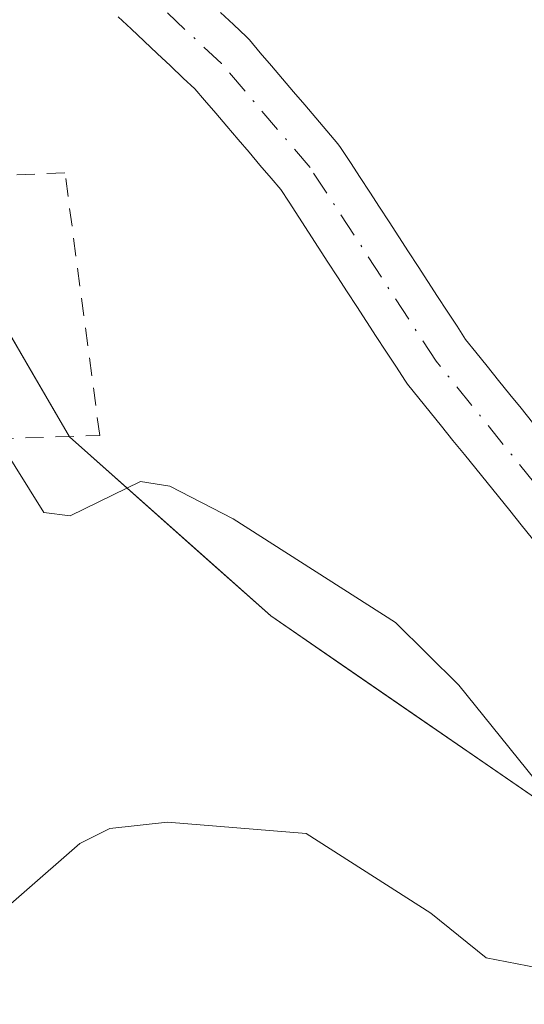
# Model space of a CAD drawing. Units: metres. Extents: x 657977 to 661429, y 4758013 to 4760406.
# Drawn here: x 658709 to 658737, y 4759458 to 4759512 of the extents above; entities that cross this region are included whole.
import ezdxf

# ---------------------------------------------------------------- set-up
doc = ezdxf.new("R2010")
doc.units = ezdxf.units.M
doc.header["$MEASUREMENT"] = 0
doc.linetypes.add('DGN Style 2', pattern=[1.6480167562047852, 0.988810053722871, -0.6592067024819142])
doc.linetypes.add('DGN Style 4', pattern=[2.6384748266838614, 1.318413404963828, -0.6592067024819142, 0.001648016756204785, -0.6592067024819142])
for name, color, linetype, lineweight in [('Arbolado forestal CxS', 92, 'Continuous', 0), ('Comarca CxS', 21, 'Continuous', 0), ('Comunidad Autónoma CxS', 142, 'Continuous', 0), ('Corriente natural Cxs', 4, 'Continuous', 13), ('Corriente natural eje', 4, 'DGN Style 4', 0), ('Curva de nivel normal', 30, 'Continuous', 0), ('Espacio natural protegido CxS', 121, 'Continuous', 0), ('Municipio CxS', 4, 'Continuous', 0), ('Pastizal CxS', 92, 'Continuous', 0), ('Provincia CxS', 1, 'Continuous', 0), ('Suelo desnudo CxS', 253, 'Continuous', 0), ('Valla', 7, 'DGN Style 2', 0)]:
    doc.layers.add(name, color=color, linetype=linetype, lineweight=lineweight)

# ---------------------------------------------------------------- blocks, each defined once
blk = doc.blocks.new('*U4')
at = {"layer": 'Arbolado forestal CxS', "color": 92, "linetype": 'Continuous', "lineweight": 0}
blk.add_polyline3d([(658707.6475999998, 4759496.247199999, 1003.749599999996), (658709.8324999996, 4759492.495300001, 1004.0527), (658712.0173000004, 4759488.7433, 1004.249899999995), (658715.6848999998, 4759485.481899999, 1004.428499999995), (658719.3525, 4759482.2205, 1005.222399999999), (658723.0201000003, 4759478.959100001, 1005.851500000004), (658726.9318000004, 4759476.2685, 1006.061000000002), (658730.8435000004, 4759473.5779, 1006.194099999993), (658734.7550999997, 4759470.8873, 1006.090700000001), (658738.6667999999, 4759468.196699999, 1005.560299999997)], dxfattribs=at)
blk = doc.blocks.new('*U7')
at = {"layer": 'Suelo desnudo CxS', "color": 253, "linetype": 'Continuous', "lineweight": 0}
for points in [[(658737.3322999999, 4759483.175799999, 1001.832899999994), (658736.7122999999, 4759483.945800001, 1001.872000000003), (658736.0922999998, 4759484.7158, 1001.890400000004), (658735.4722999996, 4759485.4858, 1001.888200000001), (658734.8523000004, 4759486.255799999, 1001.865399999995), (658734.2372000003, 4759487.0197, 1001.822400000005), (658733.6113, 4759487.784700001, 1001.796300000002), (658732.9863, 4759488.550799999, 1001.808600000004), (658732.3623000003, 4759489.325800001, 1001.806100000002), (658731.7423, 4759490.095799999, 1001.828399999999), (658731.1222999999, 4759490.865800001, 1001.848400000003), (658730.5022999998, 4759491.6358, 1001.866099999999), (658730.3865, 4759491.795, 1001.867899999997), (658729.8535000002, 4759492.6097, 1001.870699999999), (658729.3234999999, 4759493.4297, 1001.876199999999), (658728.7934999998, 4759494.239700001, 1001.870899999994), (658728.2635000005, 4759495.059699999, 1001.853600000002), (658727.7364999996, 4759495.865, 1001.825800000006), (658727.2034999998, 4759496.6797, 1001.801699999996), (658726.6734999996, 4759497.499700001, 1001.792499999996), (658726.1464999998, 4759498.305000001, 1001.790099999998), (658725.6135, 4759499.119700001, 1001.782500000001), (658725.0834999997, 4759499.9397, 1001.768899999996), (658724.5535000004, 4759500.749700001, 1001.750899999999), (658724.0235000001, 4759501.569700001, 1001.726899999994), (658723.5680000001, 4759502.265799999, 1001.702999999994), (658723.0378000002, 4759502.882999999, 1001.707699999999), (658722.4325000001, 4759503.599199999, 1001.708899999998), (658721.8378, 4759504.3029, 1001.706999999995), (658721.2330999998, 4759505.006800001, 1001.699500000002), (658720.6178000001, 4759505.722999999, 1001.685200000007), (658720.0177999996, 4759506.4329, 1001.663799999995), (658719.4078000003, 4759507.142999999, 1001.636599999998), (658718.8799000002, 4759507.7676, 1001.624599999996), (658718.2424999997, 4759508.3607, 1001.635999999999), (658717.5324999997, 4759509.0307, 1001.638300000006), (658716.8125, 4759509.7007, 1001.6538), (658716.1025, 4759510.3707, 1001.664900000003), (658715.3825000003, 4759511.0407, 1001.672099999996), (658714.6725000005, 4759511.710700001, 1001.673999999999)], [(658720.2676999997, 4759511.9495, 1001.488200000007), (658720.9776999997, 4759511.2795, 1001.488599999997), (658721.6925999997, 4759510.614200001, 1001.478199999998), (658721.8576999997, 4759510.441000001, 1001.474199999997), (658722.4523999998, 4759509.737299999, 1001.453800000003), (658723.0624000002, 4759509.0272, 1001.481299999999), (658723.6623999998, 4759508.317299999, 1001.493100000007), (658724.2670999998, 4759507.613399999, 1001.4853), (658724.8823999995, 4759506.8972, 1001.503899999996), (658725.4877000004, 4759506.181, 1001.5098), (658726.0823999997, 4759505.477299999, 1001.4951), (658726.6946, 4759504.764599999, 1001.459000000003), (658726.8437000001, 4759504.565199999, 1001.445999999996), (658727.3766999999, 4759503.750499999, 1001.382899999997), (658727.9067000002, 4759502.930500001, 1001.366999999998), (658728.4367000004, 4759502.1205, 1001.404299999995), (658728.9666999998, 4759501.3005, 1001.471399999995), (658729.4937000005, 4759500.495200001, 1001.5147), (658730.0267000003, 4759499.680500001, 1001.535499999998), (658730.5566999996, 4759498.860500001, 1001.532999999996), (658731.0837000003, 4759498.055199999, 1001.507599999997), (658731.6167000001, 4759497.240499999, 1001.478000000003), (658732.1467000004, 4759496.420499999, 1001.474300000002), (658732.6766999997, 4759495.610500001, 1001.488899999997), (658733.2067, 4759494.7905, 1001.547900000005), (658733.6797000002, 4759494.067600001, 1001.585200000001), (658734.2379000002, 4759493.374399999, 1001.612299999994), (658734.8579000002, 4759492.6044, 1001.623500000002), (658735.4779000003, 4759491.8344, 1001.635399999999), (658736.0938999997, 4759491.069399999, 1001.626900000003), (658736.7089000001, 4759490.315500001, 1001.595000000001), (658737.3428999997, 4759489.5405, 1001.537800000006)]]:
    blk.add_polyline3d(points, dxfattribs=at)
blk = doc.blocks.new('*U9')
at = {"layer": 'Corriente natural Cxs', "color": 4, "linetype": 'Continuous', "lineweight": 13}
for points in [[(658737.3322999999, 4759483.175799999, 1001.832899999994), (658736.7122999999, 4759483.945800001, 1001.872000000003), (658736.0922999998, 4759484.7158, 1001.890400000004), (658735.4722999996, 4759485.4858, 1001.888200000001), (658734.8523000004, 4759486.255799999, 1001.865399999995), (658734.2372000003, 4759487.0197, 1001.822400000005), (658733.6113, 4759487.784700001, 1001.796300000002), (658732.9863, 4759488.550799999, 1001.808600000004), (658732.3623000003, 4759489.325800001, 1001.806100000002), (658731.7423, 4759490.095799999, 1001.828399999999), (658731.1222999999, 4759490.865800001, 1001.848400000003), (658730.5022999998, 4759491.6358, 1001.866099999999), (658730.3865, 4759491.795, 1001.867899999997), (658729.8535000002, 4759492.6097, 1001.870699999999), (658729.3234999999, 4759493.4297, 1001.876199999999), (658728.7934999998, 4759494.239700001, 1001.870899999994), (658728.2635000005, 4759495.059699999, 1001.853600000002), (658727.7364999996, 4759495.865, 1001.825800000006), (658727.2034999998, 4759496.6797, 1001.801699999996), (658726.6734999996, 4759497.499700001, 1001.792499999996), (658726.1464999998, 4759498.305000001, 1001.790099999998), (658725.6135, 4759499.119700001, 1001.782500000001), (658725.0834999997, 4759499.9397, 1001.768899999996), (658724.5535000004, 4759500.749700001, 1001.750899999999), (658724.0235000001, 4759501.569700001, 1001.726899999994), (658723.5680000001, 4759502.265799999, 1001.702999999994), (658723.0378000002, 4759502.882999999, 1001.707699999999), (658722.4325000001, 4759503.599199999, 1001.708899999998), (658721.8378, 4759504.3029, 1001.706999999995), (658721.2330999998, 4759505.006800001, 1001.699500000002), (658720.6178000001, 4759505.722999999, 1001.685200000007), (658720.0177999996, 4759506.4329, 1001.663799999995), (658719.4078000003, 4759507.142999999, 1001.636599999998), (658718.8799000002, 4759507.7676, 1001.624599999996), (658718.2424999997, 4759508.3607, 1001.635999999999), (658717.5324999997, 4759509.0307, 1001.638300000006), (658716.8125, 4759509.7007, 1001.6538), (658716.1025, 4759510.3707, 1001.664900000003), (658715.3825000003, 4759511.0407, 1001.672099999996), (658714.6725000005, 4759511.710700001, 1001.673999999999)], [(658720.2676999997, 4759511.9495, 1001.488200000007), (658720.9776999997, 4759511.2795, 1001.488599999997), (658721.6925999997, 4759510.614200001, 1001.478199999998), (658721.8576999997, 4759510.441000001, 1001.474199999997), (658722.4523999998, 4759509.737299999, 1001.453800000003), (658723.0624000002, 4759509.0272, 1001.481299999999), (658723.6623999998, 4759508.317299999, 1001.493100000007), (658724.2670999998, 4759507.613399999, 1001.4853), (658724.8823999995, 4759506.8972, 1001.503899999996), (658725.4877000004, 4759506.181, 1001.5098), (658726.0823999997, 4759505.477299999, 1001.4951), (658726.6946, 4759504.764599999, 1001.459000000003), (658726.8437000001, 4759504.565199999, 1001.445999999996), (658727.3766999999, 4759503.750499999, 1001.382899999997), (658727.9067000002, 4759502.930500001, 1001.366999999998), (658728.4367000004, 4759502.1205, 1001.404299999995), (658728.9666999998, 4759501.3005, 1001.471399999995), (658729.4937000005, 4759500.495200001, 1001.5147), (658730.0267000003, 4759499.680500001, 1001.535499999998), (658730.5566999996, 4759498.860500001, 1001.532999999996), (658731.0837000003, 4759498.055199999, 1001.507599999997), (658731.6167000001, 4759497.240499999, 1001.478000000003), (658732.1467000004, 4759496.420499999, 1001.474300000002), (658732.6766999997, 4759495.610500001, 1001.488899999997), (658733.2067, 4759494.7905, 1001.547900000005), (658733.6797000002, 4759494.067600001, 1001.585200000001), (658734.2379000002, 4759493.374399999, 1001.612299999994), (658734.8579000002, 4759492.6044, 1001.623500000002), (658735.4779000003, 4759491.8344, 1001.635399999999), (658736.0938999997, 4759491.069399999, 1001.626900000003), (658736.7089000001, 4759490.315500001, 1001.595000000001), (658737.3428999997, 4759489.5405, 1001.537800000006)]]:
    blk.add_polyline3d(points, dxfattribs=at)

msp = doc.modelspace()

# ---------------------------------------------------------------- linework, layer by layer
at = {"layer": 'Arbolado forestal CxS', "color": 92, "linetype": 'Continuous', "lineweight": 0}
msp.add_polyline3d([(658691.8470999999, 4759505.2533, 1004.438500000004), (658703.2779000001, 4759503.7511, 1003.9372), (658712.0173000004, 4759488.7433, 1004.249899999995), (658723.0201000003, 4759478.959100001, 1005.851500000004), (658742.5784999998, 4759465.506100001, 1004.871499999994), (658748.7303999999, 4759469.064900001, 1002.342000000004)], dxfattribs=at)
at = {"layer": 'Comarca CxS', "color": 21, "linetype": 'Continuous', "lineweight": 0}
msp.add_3dface([(661428.650001232, 4758092.199982403), (658030.2500012071, 4758012.919982401), (657976.7900012061, 4760326.309982379), (661374.0500012335, 4760405.54998238)], dxfattribs=at)
at = {"layer": 'Comunidad Autónoma CxS', "color": 142, "linetype": 'Continuous', "lineweight": 0}
msp.add_3dface([(661428.650001232, 4758092.199982403), (658030.2500012071, 4758012.919982401), (657976.7900012061, 4760326.309982379), (661374.0500012335, 4760405.54998238)], dxfattribs=at)
at = {"layer": 'Corriente natural Cxs', "color": 4, "linetype": 'Continuous', "lineweight": 13}
for points in [[(658737.3322999999, 4759483.175799999, 1001.832899999994), (658736.7122999999, 4759483.945800001, 1001.872000000003), (658736.0922999998, 4759484.7158, 1001.890400000004), (658735.4722999996, 4759485.4858, 1001.888200000001), (658734.8523000004, 4759486.255799999, 1001.865399999995), (658734.2372000003, 4759487.0197, 1001.822400000005), (658733.6113, 4759487.784700001, 1001.796300000002), (658732.9863, 4759488.550799999, 1001.808600000004), (658732.3623000003, 4759489.325800001, 1001.806100000002), (658731.7423, 4759490.095799999, 1001.828399999999), (658731.1222999999, 4759490.865800001, 1001.848400000003), (658730.5022999998, 4759491.6358, 1001.866099999999), (658730.3865, 4759491.795, 1001.867899999997), (658729.8535000002, 4759492.6097, 1001.870699999999), (658729.3234999999, 4759493.4297, 1001.876199999999), (658728.7934999998, 4759494.239700001, 1001.870899999994), (658728.2635000005, 4759495.059699999, 1001.853600000002), (658727.7364999996, 4759495.865, 1001.825800000006), (658727.2034999998, 4759496.6797, 1001.801699999996), (658726.6734999996, 4759497.499700001, 1001.792499999996), (658726.1464999998, 4759498.305000001, 1001.790099999998), (658725.6135, 4759499.119700001, 1001.782500000001), (658725.0834999997, 4759499.9397, 1001.768899999996), (658724.5535000004, 4759500.749700001, 1001.750899999999), (658724.0235000001, 4759501.569700001, 1001.726899999994), (658723.5680000001, 4759502.265799999, 1001.702999999994), (658723.0378000002, 4759502.882999999, 1001.707699999999), (658722.4325000001, 4759503.599199999, 1001.708899999998), (658721.8378, 4759504.3029, 1001.706999999995), (658721.2330999998, 4759505.006800001, 1001.699500000002), (658720.6178000001, 4759505.722999999, 1001.685200000007), (658720.0177999996, 4759506.4329, 1001.663799999995), (658719.4078000003, 4759507.142999999, 1001.636599999998), (658718.8799000002, 4759507.7676, 1001.624599999996), (658718.2424999997, 4759508.3607, 1001.635999999999), (658717.5324999997, 4759509.0307, 1001.638300000006), (658716.8125, 4759509.7007, 1001.6538), (658716.1025, 4759510.3707, 1001.664900000003), (658715.3825000003, 4759511.0407, 1001.672099999996), (658714.6725000005, 4759511.710700001, 1001.673999999999)], [(658720.2676999997, 4759511.9495, 1001.488200000007), (658720.9776999997, 4759511.2795, 1001.488599999997), (658721.6925999997, 4759510.614200001, 1001.478199999998), (658721.8576999997, 4759510.441000001, 1001.474199999997), (658722.4523999998, 4759509.737299999, 1001.453800000003), (658723.0624000002, 4759509.0272, 1001.481299999999), (658723.6623999998, 4759508.317299999, 1001.493100000007), (658724.2670999998, 4759507.613399999, 1001.4853), (658724.8823999995, 4759506.8972, 1001.503899999996), (658725.4877000004, 4759506.181, 1001.5098), (658726.0823999997, 4759505.477299999, 1001.4951), (658726.6946, 4759504.764599999, 1001.459000000003), (658726.8437000001, 4759504.565199999, 1001.445999999996), (658727.3766999999, 4759503.750499999, 1001.382899999997), (658727.9067000002, 4759502.930500001, 1001.366999999998), (658728.4367000004, 4759502.1205, 1001.404299999995), (658728.9666999998, 4759501.3005, 1001.471399999995), (658729.4937000005, 4759500.495200001, 1001.5147), (658730.0267000003, 4759499.680500001, 1001.535499999998), (658730.5566999996, 4759498.860500001, 1001.532999999996), (658731.0837000003, 4759498.055199999, 1001.507599999997), (658731.6167000001, 4759497.240499999, 1001.478000000003), (658732.1467000004, 4759496.420499999, 1001.474300000002), (658732.6766999997, 4759495.610500001, 1001.488899999997), (658733.2067, 4759494.7905, 1001.547900000005), (658733.6797000002, 4759494.067600001, 1001.585200000001), (658734.2379000002, 4759493.374399999, 1001.612299999994), (658734.8579000002, 4759492.6044, 1001.623500000002), (658735.4779000003, 4759491.8344, 1001.635399999999), (658736.0938999997, 4759491.069399999, 1001.626900000003), (658736.7089000001, 4759490.315500001, 1001.595000000001), (658737.3428999997, 4759489.5405, 1001.537800000006)]]:
    msp.add_polyline3d(points, dxfattribs=at)
at = {"layer": 'Corriente natural eje', "color": 4, "linetype": 'DGN Style 4', "lineweight": 0}
msp.add_polyline3d([(658742.6172000002, 4759479.818299999, 1001.834199999998), (658732.0601000005, 4759492.890100001, 1001.599600000001), (658725.1700999998, 4759503.470100001, 1001.524300000005), (658720.3300999999, 4759509.1501, 1001.527900000001), (658711.0401, 4759517.850099999, 1001.840599999996), (658710.3618999999, 4759518.563899999, 1001.965899999996)], dxfattribs=at)
at = {"layer": 'Curva de nivel normal', "color": 30, "linetype": 'Continuous', "lineweight": 0, "flags": 128}
for points, elevation in [([(658707.4699999997, 4759489.640000001), (658710.6200000001, 4759484.609999999), (658712.0499999998, 4759484.439999999), (658715.9100000003, 4759486.310000001), (658717.5099999999, 4759486.060000001), (658720.9699999997, 4759484.27), (658729.8399999999, 4759478.609999999), (658733.2999999998, 4759475.17), (658738.8399999999, 4759468.300000001), (658743.5, 4759465.930000001), (658744.6900000004, 4759464.949999999), (658755.0999999996, 4759452.230000001)], 1005), ([(658743.9699999997, 4759454.82), (658740.3300000001, 4759458.279999999), (658738.1900000004, 4759459.609999999), (658734.7999999998, 4759460.27), (658731.7699999996, 4759462.720000001), (658724.9600000001, 4759467.060000001), (658717.3700000001, 4759467.680000001), (658714.2300000006, 4759467.34), (658712.5800000001, 4759466.52), (658706.3300000001, 4759461.07)], 1010)]:
    msp.add_lwpolyline(points, dxfattribs=dict(at, elevation=elevation))
at = {"layer": 'Espacio natural protegido CxS', "color": 121, "linetype": 'Continuous', "lineweight": 0}
msp.add_3dface([(661428.650001232, 4758092.199982403), (658030.2500012071, 4758012.919982401), (657976.7900012061, 4760326.309982379), (661374.0500012335, 4760405.54998238)], dxfattribs=at)
msp.add_3dface([(661428.650001232, 4758092.199982403), (658030.2500012071, 4758012.919982401), (657976.7900012061, 4760326.309982379), (661374.0500012335, 4760405.54998238)], dxfattribs=at)
at = {"layer": 'Municipio CxS', "color": 4, "linetype": 'Continuous', "lineweight": 0}
msp.add_3dface([(661428.650001232, 4758092.199982403), (658030.2500012071, 4758012.919982401), (657976.7900012061, 4760326.309982379), (661374.0500012335, 4760405.54998238)], dxfattribs=at)
at = {"layer": 'Pastizal CxS', "color": 92, "linetype": 'Continuous', "lineweight": 0}
for points in [[(658714.6725000005, 4759511.710700001, 1001.673999999999), (658715.3825000003, 4759511.0407, 1001.672099999996), (658716.1025, 4759510.3707, 1001.664900000003), (658716.8125, 4759509.7007, 1001.6538), (658717.5324999997, 4759509.0307, 1001.638300000006), (658718.2424999997, 4759508.3607, 1001.635999999999), (658718.8799000002, 4759507.7676, 1001.624599999996), (658719.4078000003, 4759507.142999999, 1001.636599999998), (658720.0177999996, 4759506.4329, 1001.663799999995), (658720.6178000001, 4759505.722999999, 1001.685200000007), (658721.2330999998, 4759505.006800001, 1001.699500000002), (658721.8378, 4759504.3029, 1001.706999999995), (658722.4325000001, 4759503.599199999, 1001.708899999998), (658723.0378000002, 4759502.882999999, 1001.707699999999), (658723.5680000001, 4759502.265799999, 1001.702999999994), (658724.0235000001, 4759501.569700001, 1001.726899999994), (658724.5535000004, 4759500.749700001, 1001.750899999999), (658725.0834999997, 4759499.9397, 1001.768899999996), (658725.6135, 4759499.119700001, 1001.782500000001), (658726.1464999998, 4759498.305000001, 1001.790099999998), (658726.6734999996, 4759497.499700001, 1001.792499999996), (658727.2034999998, 4759496.6797, 1001.801699999996), (658727.7364999996, 4759495.865, 1001.825800000006), (658728.2635000005, 4759495.059699999, 1001.853600000002), (658728.7934999998, 4759494.239700001, 1001.870899999994), (658729.3234999999, 4759493.4297, 1001.876199999999), (658729.8535000002, 4759492.6097, 1001.870699999999), (658730.3865, 4759491.795, 1001.867899999997), (658730.5022999998, 4759491.6358, 1001.866099999999), (658731.1222999999, 4759490.865800001, 1001.848400000003), (658731.7423, 4759490.095799999, 1001.828399999999), (658732.3623000003, 4759489.325800001, 1001.806100000002), (658732.9863, 4759488.550799999, 1001.808600000004), (658733.6113, 4759487.784700001, 1001.796300000002), (658734.2372000003, 4759487.0197, 1001.822400000005), (658734.8523000004, 4759486.255799999, 1001.865399999995), (658735.4722999996, 4759485.4858, 1001.888200000001), (658736.0922999998, 4759484.7158, 1001.890400000004), (658736.7122999999, 4759483.945800001, 1001.872000000003), (658737.3322999999, 4759483.175799999, 1001.832899999994)], [(658737.3322999999, 4759483.175799999, 1001.832899999994), (658736.7122999999, 4759483.945800001, 1001.872000000003), (658736.0922999998, 4759484.7158, 1001.890400000004), (658735.4722999996, 4759485.4858, 1001.888200000001), (658734.8523000004, 4759486.255799999, 1001.865399999995), (658734.2372000003, 4759487.0197, 1001.822400000005), (658733.6113, 4759487.784700001, 1001.796300000002), (658732.9863, 4759488.550799999, 1001.808600000004), (658732.3623000003, 4759489.325800001, 1001.806100000002), (658731.7423, 4759490.095799999, 1001.828399999999), (658731.1222999999, 4759490.865800001, 1001.848400000003), (658730.5022999998, 4759491.6358, 1001.866099999999), (658730.3865, 4759491.795, 1001.867899999997), (658729.8535000002, 4759492.6097, 1001.870699999999), (658729.3234999999, 4759493.4297, 1001.876199999999), (658728.7934999998, 4759494.239700001, 1001.870899999994), (658728.2635000005, 4759495.059699999, 1001.853600000002), (658727.7364999996, 4759495.865, 1001.825800000006), (658727.2034999998, 4759496.6797, 1001.801699999996), (658726.6734999996, 4759497.499700001, 1001.792499999996), (658726.1464999998, 4759498.305000001, 1001.790099999998), (658725.6135, 4759499.119700001, 1001.782500000001), (658725.0834999997, 4759499.9397, 1001.768899999996), (658724.5535000004, 4759500.749700001, 1001.750899999999), (658724.0235000001, 4759501.569700001, 1001.726899999994), (658723.5680000001, 4759502.265799999, 1001.702999999994), (658723.0378000002, 4759502.882999999, 1001.707699999999), (658722.4325000001, 4759503.599199999, 1001.708899999998), (658721.8378, 4759504.3029, 1001.706999999995), (658721.2330999998, 4759505.006800001, 1001.699500000002), (658720.6178000001, 4759505.722999999, 1001.685200000007), (658720.0177999996, 4759506.4329, 1001.663799999995), (658719.4078000003, 4759507.142999999, 1001.636599999998), (658718.8799000002, 4759507.7676, 1001.624599999996), (658718.2424999997, 4759508.3607, 1001.635999999999), (658717.5324999997, 4759509.0307, 1001.638300000006), (658716.8125, 4759509.7007, 1001.6538), (658716.1025, 4759510.3707, 1001.664900000003), (658715.3825000003, 4759511.0407, 1001.672099999996), (658714.6725000005, 4759511.710700001, 1001.673999999999)], [(658737.3428999997, 4759489.5405, 1001.537800000006), (658736.7089000001, 4759490.315500001, 1001.595000000001), (658736.0938999997, 4759491.069399999, 1001.626900000003), (658735.4779000003, 4759491.8344, 1001.635399999999), (658734.8579000002, 4759492.6044, 1001.623500000002), (658734.2379000002, 4759493.374399999, 1001.612299999994), (658733.6797000002, 4759494.067600001, 1001.585200000001), (658733.2067, 4759494.7905, 1001.547900000005), (658732.6766999997, 4759495.610500001, 1001.488899999997), (658732.1467000004, 4759496.420499999, 1001.474300000002), (658731.6167000001, 4759497.240499999, 1001.478000000003), (658731.0837000003, 4759498.055199999, 1001.507599999997), (658730.5566999996, 4759498.860500001, 1001.532999999996), (658730.0267000003, 4759499.680500001, 1001.535499999998), (658729.4937000005, 4759500.495200001, 1001.5147), (658728.9666999998, 4759501.3005, 1001.471399999995), (658728.4367000004, 4759502.1205, 1001.404299999995), (658727.9067000002, 4759502.930500001, 1001.366999999998), (658727.3766999999, 4759503.750499999, 1001.382899999997), (658726.8437000001, 4759504.565199999, 1001.445999999996), (658726.6946, 4759504.764599999, 1001.459000000003), (658726.0823999997, 4759505.477299999, 1001.4951), (658725.4877000004, 4759506.181, 1001.5098), (658724.8823999995, 4759506.8972, 1001.503899999996), (658724.2670999998, 4759507.613399999, 1001.4853), (658723.6623999998, 4759508.317299999, 1001.493100000007), (658723.0624000002, 4759509.0272, 1001.481299999999), (658722.4523999998, 4759509.737299999, 1001.453800000003), (658721.8576999997, 4759510.441000001, 1001.474199999997), (658721.6925999997, 4759510.614200001, 1001.478199999998), (658720.9776999997, 4759511.2795, 1001.488599999997), (658720.2676999997, 4759511.9495, 1001.488200000007)], [(658720.2676999997, 4759511.9495, 1001.488200000007), (658720.9776999997, 4759511.2795, 1001.488599999997), (658721.6925999997, 4759510.614200001, 1001.478199999998), (658721.8576999997, 4759510.441000001, 1001.474199999997), (658722.4523999998, 4759509.737299999, 1001.453800000003), (658723.0624000002, 4759509.0272, 1001.481299999999), (658723.6623999998, 4759508.317299999, 1001.493100000007), (658724.2670999998, 4759507.613399999, 1001.4853), (658724.8823999995, 4759506.8972, 1001.503899999996), (658725.4877000004, 4759506.181, 1001.5098), (658726.0823999997, 4759505.477299999, 1001.4951), (658726.6946, 4759504.764599999, 1001.459000000003), (658726.8437000001, 4759504.565199999, 1001.445999999996), (658727.3766999999, 4759503.750499999, 1001.382899999997), (658727.9067000002, 4759502.930500001, 1001.366999999998), (658728.4367000004, 4759502.1205, 1001.404299999995), (658728.9666999998, 4759501.3005, 1001.471399999995), (658729.4937000005, 4759500.495200001, 1001.5147), (658730.0267000003, 4759499.680500001, 1001.535499999998), (658730.5566999996, 4759498.860500001, 1001.532999999996), (658731.0837000003, 4759498.055199999, 1001.507599999997), (658731.6167000001, 4759497.240499999, 1001.478000000003), (658732.1467000004, 4759496.420499999, 1001.474300000002), (658732.6766999997, 4759495.610500001, 1001.488899999997), (658733.2067, 4759494.7905, 1001.547900000005), (658733.6797000002, 4759494.067600001, 1001.585200000001), (658734.2379000002, 4759493.374399999, 1001.612299999994), (658734.8579000002, 4759492.6044, 1001.623500000002), (658735.4779000003, 4759491.8344, 1001.635399999999), (658736.0938999997, 4759491.069399999, 1001.626900000003), (658736.7089000001, 4759490.315500001, 1001.595000000001), (658737.3428999997, 4759489.5405, 1001.537800000006)], [(658691.8470999999, 4759505.2533, 1004.438500000004), (658703.2779000001, 4759503.7511, 1003.9372), (658712.0173000004, 4759488.7433, 1004.249899999995), (658723.0201000003, 4759478.959100001, 1005.851500000004), (658742.5784999998, 4759465.506100001, 1004.871499999994), (658748.7303999999, 4759469.064900001, 1002.342000000004)], [(658742.5784999998, 4759465.506100001, 1004.871499999994), (658723.0201000003, 4759478.959100001, 1005.851500000004), (658712.0173000004, 4759488.7433, 1004.249899999995), (658703.2779000001, 4759503.7511, 1003.9372)]]:
    msp.add_polyline3d(points, dxfattribs=at)
at = {"layer": 'Provincia CxS', "color": 1, "linetype": 'Continuous', "lineweight": 0}
msp.add_3dface([(661428.650001232, 4758092.199982403), (658030.2500012071, 4758012.919982401), (657976.7900012061, 4760326.309982379), (661374.0500012335, 4760405.54998238)], dxfattribs=at)
at = {"layer": 'Suelo desnudo CxS', "color": 253, "linetype": 'Continuous', "lineweight": 0}
for points in [[(658737.3322999999, 4759483.175799999, 1001.832899999994), (658736.7122999999, 4759483.945800001, 1001.872000000003), (658736.0922999998, 4759484.7158, 1001.890400000004), (658735.4722999996, 4759485.4858, 1001.888200000001), (658734.8523000004, 4759486.255799999, 1001.865399999995), (658734.2372000003, 4759487.0197, 1001.822400000005), (658733.6113, 4759487.784700001, 1001.796300000002), (658732.9863, 4759488.550799999, 1001.808600000004), (658732.3623000003, 4759489.325800001, 1001.806100000002), (658731.7423, 4759490.095799999, 1001.828399999999), (658731.1222999999, 4759490.865800001, 1001.848400000003), (658730.5022999998, 4759491.6358, 1001.866099999999), (658730.3865, 4759491.795, 1001.867899999997), (658729.8535000002, 4759492.6097, 1001.870699999999), (658729.3234999999, 4759493.4297, 1001.876199999999), (658728.7934999998, 4759494.239700001, 1001.870899999994), (658728.2635000005, 4759495.059699999, 1001.853600000002), (658727.7364999996, 4759495.865, 1001.825800000006), (658727.2034999998, 4759496.6797, 1001.801699999996), (658726.6734999996, 4759497.499700001, 1001.792499999996), (658726.1464999998, 4759498.305000001, 1001.790099999998), (658725.6135, 4759499.119700001, 1001.782500000001), (658725.0834999997, 4759499.9397, 1001.768899999996), (658724.5535000004, 4759500.749700001, 1001.750899999999), (658724.0235000001, 4759501.569700001, 1001.726899999994), (658723.5680000001, 4759502.265799999, 1001.702999999994), (658723.0378000002, 4759502.882999999, 1001.707699999999), (658722.4325000001, 4759503.599199999, 1001.708899999998), (658721.8378, 4759504.3029, 1001.706999999995), (658721.2330999998, 4759505.006800001, 1001.699500000002), (658720.6178000001, 4759505.722999999, 1001.685200000007), (658720.0177999996, 4759506.4329, 1001.663799999995), (658719.4078000003, 4759507.142999999, 1001.636599999998), (658718.8799000002, 4759507.7676, 1001.624599999996), (658718.2424999997, 4759508.3607, 1001.635999999999), (658717.5324999997, 4759509.0307, 1001.638300000006), (658716.8125, 4759509.7007, 1001.6538), (658716.1025, 4759510.3707, 1001.664900000003), (658715.3825000003, 4759511.0407, 1001.672099999996), (658714.6725000005, 4759511.710700001, 1001.673999999999)], [(658720.2676999997, 4759511.9495, 1001.488200000007), (658720.9776999997, 4759511.2795, 1001.488599999997), (658721.6925999997, 4759510.614200001, 1001.478199999998), (658721.8576999997, 4759510.441000001, 1001.474199999997), (658722.4523999998, 4759509.737299999, 1001.453800000003), (658723.0624000002, 4759509.0272, 1001.481299999999), (658723.6623999998, 4759508.317299999, 1001.493100000007), (658724.2670999998, 4759507.613399999, 1001.4853), (658724.8823999995, 4759506.8972, 1001.503899999996), (658725.4877000004, 4759506.181, 1001.5098), (658726.0823999997, 4759505.477299999, 1001.4951), (658726.6946, 4759504.764599999, 1001.459000000003), (658726.8437000001, 4759504.565199999, 1001.445999999996), (658727.3766999999, 4759503.750499999, 1001.382899999997), (658727.9067000002, 4759502.930500001, 1001.366999999998), (658728.4367000004, 4759502.1205, 1001.404299999995), (658728.9666999998, 4759501.3005, 1001.471399999995), (658729.4937000005, 4759500.495200001, 1001.5147), (658730.0267000003, 4759499.680500001, 1001.535499999998), (658730.5566999996, 4759498.860500001, 1001.532999999996), (658731.0837000003, 4759498.055199999, 1001.507599999997), (658731.6167000001, 4759497.240499999, 1001.478000000003), (658732.1467000004, 4759496.420499999, 1001.474300000002), (658732.6766999997, 4759495.610500001, 1001.488899999997), (658733.2067, 4759494.7905, 1001.547900000005), (658733.6797000002, 4759494.067600001, 1001.585200000001), (658734.2379000002, 4759493.374399999, 1001.612299999994), (658734.8579000002, 4759492.6044, 1001.623500000002), (658735.4779000003, 4759491.8344, 1001.635399999999), (658736.0938999997, 4759491.069399999, 1001.626900000003), (658736.7089000001, 4759490.315500001, 1001.595000000001), (658737.3428999997, 4759489.5405, 1001.537800000006)]]:
    msp.add_polyline3d(points, dxfattribs=at)
at = {"layer": 'Valla', "color": 7, "linetype": 'DGN Style 2', "lineweight": 0}
msp.add_polyline3d([(658699.7301000003, 4759488.360099999, 1024.823600000003), (658713.6700999998, 4759488.8201, 1012.010399999999), (658711.7701000003, 4759503.1801, 1012.3986), (658699.1700999998, 4759502.630100001, 1013.1158), (658699.7301000003, 4759488.360099999, 1024.823600000003)], dxfattribs=at)

# ---------------------------------------------------------------- block references
at = {"layer": 'Arbolado forestal CxS', "color": 92, "linetype": 'Continuous', "lineweight": 0}
msp.add_blockref('*U4', (0, 0), dxfattribs=at)
at = {"layer": 'Corriente natural Cxs', "color": 4, "linetype": 'Continuous', "lineweight": 13}
msp.add_blockref('*U9', (0, 0), dxfattribs=at)
at = {"layer": 'Suelo desnudo CxS', "color": 253, "linetype": 'Continuous', "lineweight": 0}
msp.add_blockref('*U7', (0, 0), dxfattribs=at)

doc.saveas('drawing.dxf')
